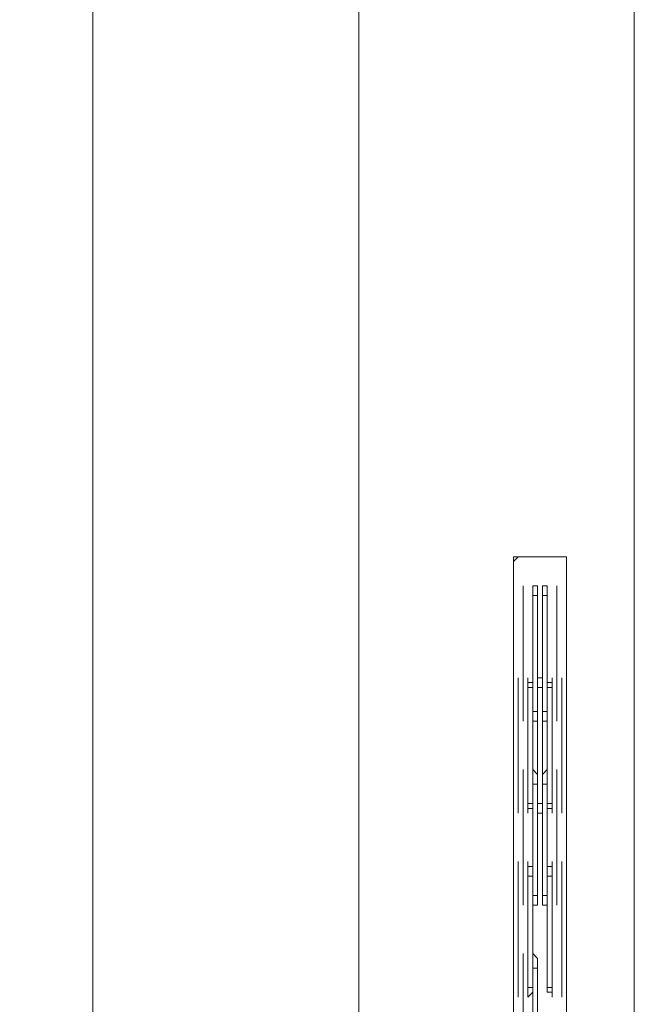
# Model space of a CAD drawing. Units: millimetres. Extents: x 27275 to 31730, y 0 to 3150.
# Drawn here: x 28966 to 29047, y 2223 to 2352 of the extents above; entities that cross this region are included whole.
import ezdxf

# ---------------------------------------------------------------- set-up
doc = ezdxf.new("R2010")
doc.units = ezdxf.units.MM
doc.header["$MEASUREMENT"] = 0
doc.layers.add('Чертеж и Рисунок_Ном._пера__1', color=7, linetype='Continuous', lineweight=13)

msp = doc.modelspace()

# ---------------------------------------------------------------- linework, layer by layer
at = {"layer": 'Чертеж и Рисунок_Ном._пера__1', "linetype": 'Continuous', "flags": 128}
for points in [[(28975.55, 1720.6), (28975.55, 2695.33), (28666.31, 2695.33), (28666.31, 1720.6)], [(29032.07, 2260.99), (29032.07, 2259.72), (29032.07, 2277.5)], [(29036.51, 2260.99), (29036.51, 2259.72), (29036.51, 2277.5)], [(29031.43, 2248.92), (29031.43, 2247.65), (29031.43, 2265.43)], [(29037.15, 2264.16), (29037.15, 2247.65), (29037.15, 2265.43)], [(29033.34, 2260.99), (29033.97, 2260.99), (29033.97, 2259.72), (29033.34, 2259.72)], [(29034.61, 2260.99), (29035.24, 2260.99), (29035.24, 2259.72), (29034.61, 2259.72)], [(29032.07, 2236.86), (29032.07, 2235.59), (29032.07, 2253.37)], [(29036.51, 2236.86), (29036.51, 2235.59), (29036.51, 2253.37)], [(29032.7, 2248.92), (29033.34, 2248.92), (29033.34, 2248.29), (29032.7, 2248.29), (29032.7, 2247.65)], [(29033.97, 2248.92), (29034.61, 2248.92), (29034.61, 2247.65), (29033.97, 2247.65)], [(29035.24, 2248.92), (29035.88, 2248.92), (29035.88, 2247.65), (29035.88, 2248.29), (29035.24, 2248.29)], [(29031.43, 2224.79), (29031.43, 2223.52), (29031.43, 2241.3)], [(29037.15, 2224.79), (29037.15, 2223.52), (29037.15, 2241.3)], [(29033.34, 2236.86), (29033.97, 2236.86), (29033.97, 2235.59), (29033.34, 2235.59)], [(29034.61, 2236.86), (29035.24, 2236.86), (29035.24, 2235.59), (29034.61, 2235.59)], [(29032.07, 2212.73), (29032.07, 2211.46), (29032.07, 2229.24)], [(29032.7, 2224.79), (29033.34, 2224.79), (29033.34, 2224.16), (29032.7, 2223.52)], [(29035.24, 2224.79), (29035.88, 2224.79), (29035.88, 2223.52), (29035.88, 2224.16), (29035.24, 2224.16)]]:
    msp.add_lwpolyline(points, close=True, dxfattribs=at)
for points in [[(28975.55, 1720.6), (29010.48, 1720.6), (29010.48, 2695.33), (28975.55, 2695.33)], [(29046.67, 1720.6), (29046.67, 2695.33), (29010.48, 2695.33)], [(29031.43, 2281.31), (29030.8, 2280.67), (29030.8, 2275.59)], [(29031.43, 2281.31), (29030.8, 2281.31), (29030.8, 2275.59)], [(29037.15, 2281.31), (29031.43, 2281.31)], [(29037.15, 2281.31), (29031.43, 2281.31)], [(29032.7, 2281.31), (29032.07, 2281.31)], [(29037.78, 2275.59), (29037.78, 2281.31), (29037.15, 2281.31)], [(29037.78, 2281.31), (29037.15, 2281.31)], [(29037.78, 2275.59), (29037.78, 2281.31), (29037.15, 2281.31)], [(29033.34, 2276.23), (29033.34, 2277.5), (29033.97, 2277.5), (29033.97, 2276.23), (29033.34, 2276.23), (29033.34, 2260.99)], [(29034.61, 2276.23), (29034.61, 2277.5), (29035.24, 2277.5), (29035.24, 2276.23), (29034.61, 2276.23), (29034.61, 2260.99)], [(29033.97, 2276.23), (29033.97, 2260.99)], [(29035.24, 2276.23), (29035.24, 2260.99)], [(29030.8, 2275.59), (29030.8, 2140.34)], [(29030.8, 2275.59), (29030.8, 2140.34)], [(29037.78, 2275.59), (29037.78, 2140.34)], [(29037.78, 2140.34), (29037.78, 2275.59)], [(29032.7, 2264.16), (29032.7, 2265.43), (29032.7, 2264.8), (29033.34, 2264.8), (29033.34, 2264.16), (29032.7, 2264.16), (29032.7, 2248.92)], [(29033.97, 2264.16), (29033.97, 2265.43), (29034.61, 2265.43), (29034.61, 2264.16), (29033.97, 2264.16), (29033.97, 2248.92)], [(29035.24, 2264.16), (29035.24, 2264.8), (29035.88, 2264.8), (29035.88, 2265.43), (29035.88, 2264.16), (29035.24, 2264.16), (29035.24, 2248.92)], [(29033.34, 2264.16), (29033.34, 2248.92)], [(29034.61, 2264.16), (29034.61, 2248.92)], [(29035.88, 2264.16), (29035.88, 2248.92)], [(29033.34, 2251.46), (29033.34, 2253.37), (29033.97, 2252.73), (29033.97, 2251.46), (29033.34, 2251.46), (29033.34, 2236.86)], [(29034.61, 2251.46), (29034.61, 2252.73), (29035.24, 2253.37), (29035.24, 2251.46), (29034.61, 2251.46), (29034.61, 2236.86)], [(29033.97, 2251.46), (29033.97, 2236.86)], [(29035.24, 2251.46), (29035.24, 2236.86)], [(29032.7, 2239.4), (29032.7, 2241.3), (29032.7, 2240.67), (29033.34, 2240.67), (29033.34, 2239.4), (29032.7, 2239.4), (29032.7, 2224.79)], [(29035.24, 2239.4), (29035.24, 2240.67), (29035.88, 2240.67), (29035.88, 2241.3), (29035.88, 2239.4), (29035.24, 2239.4), (29035.24, 2224.79)], [(29033.34, 2239.4), (29033.34, 2224.79)], [(29035.88, 2239.4), (29035.88, 2224.79)], [(29033.34, 2227.33), (29033.34, 2229.24), (29033.97, 2228.6), (29033.97, 2227.33), (29033.34, 2227.33), (29033.34, 2212.73)], [(29033.97, 2227.33), (29033.97, 2212.73)]]:
    msp.add_lwpolyline(points, dxfattribs=at)

doc.saveas('drawing.dxf')
